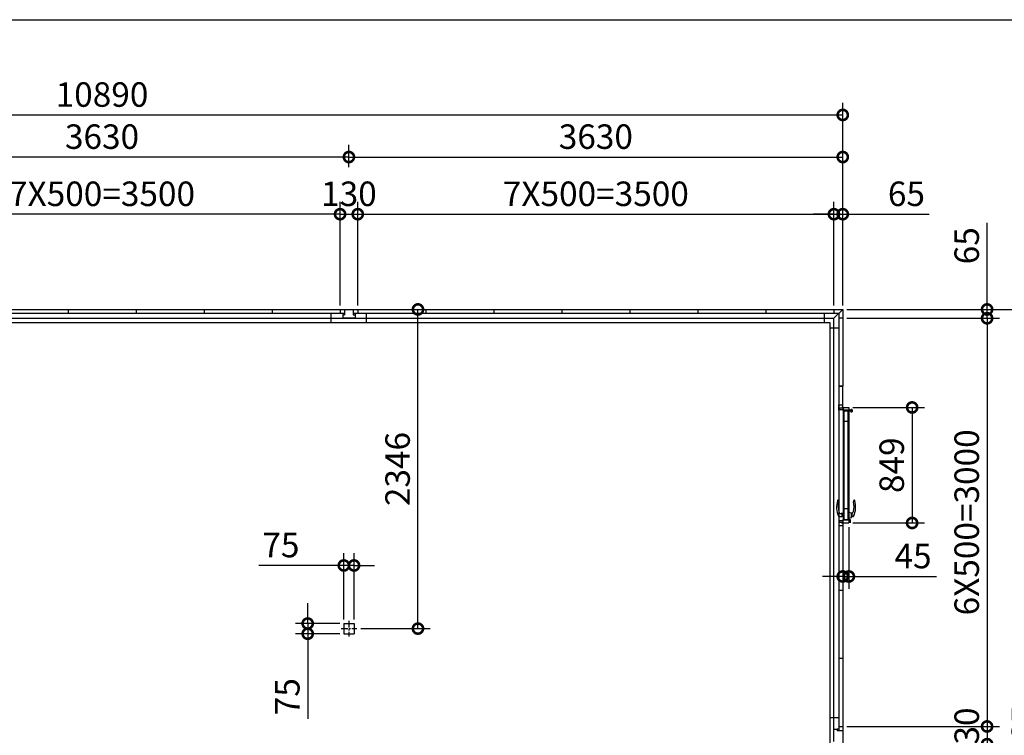
# Model space of a CAD drawing. Extents: x -35008 to -10726, y -2824 to 14162.
# Drawn here: x -27763 to -20525, y 8902 to 14162 of the extents above; entities that cross this region are included whole.
import ezdxf

# ---------------------------------------------------------------- set-up
doc = ezdxf.new("R2010")
doc.units = 0
doc.header["$LTSCALE"] = 20
doc.header["$PDMODE"] = 3
doc.header["$PDSIZE"] = 2
doc.linetypes.add('CENTER', pattern=[2, 1.25, -0.25, 0.25, -0.25])
doc.layers.get('0').update_dxf_attribs({"linetype": 'CONTINUOUS'})
doc.layers.get('DEFPOINTS').update_dxf_attribs({"linetype": 'CONTINUOUS'})
for name, color, linetype in [('センター', 3, 'CENTER'), ('仕様書枠', 230, 'CONTINUOUS'), ('寸法', 4, 'CONTINUOUS'), ('細線', 5, 'CONTINUOUS'), ('部品1', 7, 'CONTINUOUS')]:
    doc.layers.add(name, color=color, linetype=linetype)
doc.styles.add('STYLE1', font='isocp.shx', dxfattribs={"bigfont": 'bigfont.shx'})
doc.dimstyles.new('INABA_S60G', dxfattribs={"dimscale": 60, "dimtxt": 3, "dimasz": 2.5, "dimexe": 1.5, "dimexo": 0.5, "dimgap": 1, "dimtad": 3, "dimdec": 1, "dimdsep": 46, "dimtxsty": 'STYLE1', "dimblk1": 'DOTSMALL', "dimblk2": 'DOTSMALL', "dimsah": 1, "dimcen": 0, "dimclrt": 7, "dimadec": 0, "dimazin": 0, "dimtfac": 1, "dimtdec": 4, "dimtix": 1, "dimtmove": 0, "dimatfit": 3, "dimldrblk": 'DOTSMALL', "dimfxl": 1, "dimtolj": 1, "dimtzin": 0, "dimarcsym": 0})

# ---------------------------------------------------------------- blocks, each defined once
blk = doc.blocks.new('_DOTSMALL')
at = {"color": 0, "linetype": 'ByBlock', "ltscale": 50, "const_width": 0.5}
blk.add_lwpolyline([(-0.0625, 0, 1), (0.0625, 0, 1)], format="xyb", close=True, dxfattribs=at)
blk = doc.blocks.new('*D14')
at = {"layer": 'DEFPOINTS', "color": 0, "ltscale": 50}
for p in [(-21712.6, 8967.5), (-21712.6, 8837.5), (-20651.5, 8837.5)]:
    blk.add_point(p, dxfattribs=at)
at = {"layer": '寸法', "color": 0, "lineweight": -2, "ltscale": 50}
for p, q in [((-21682.6, 8967.5), (-20561.5, 8967.5)), ((-20651.5, 8967.5), (-20651.5, 8837.5)), ((-21682.6, 8837.5), (-20561.5, 8837.5))]:
    blk.add_line(p, q, dxfattribs=at)
at = {"layer": '寸法', "color": 0, "lineweight": -2, "ltscale": 50, "xscale": 150, "yscale": 150, "zscale": 150}
for p, rotation in [((-20651.5, 8967.5), 90), ((-20651.5, 8837.5), 270)]:
    blk.add_blockref('_DOTSMALL', p, dxfattribs=dict(at, rotation=rotation))
at = {"layer": '寸法', "color": 7, "ltscale": 50, "insert": (-20801.5, 8902.5), "char_height": 180, "attachment_point": 5, "rotation": 90, "style": 'STYLE1'}
blk.add_mtext('\\A1;130', dxfattribs=at)
blk = doc.blocks.new('*D15')
at = {"layer": 'DEFPOINTS', "color": 0, "ltscale": 50}
for p in [(-21712.6, 11967.5), (-21712.6, 8967.5), (-20651.5, 8967.5)]:
    blk.add_point(p, dxfattribs=at)
at = {"layer": '寸法', "color": 0, "lineweight": -2, "ltscale": 50}
for p, q in [((-21682.6, 11967.5), (-20561.5, 11967.5)), ((-20651.5, 11967.5), (-20651.5, 8967.5)), ((-21682.6, 8967.5), (-20561.5, 8967.5))]:
    blk.add_line(p, q, dxfattribs=at)
at = {"layer": '寸法', "color": 0, "lineweight": -2, "ltscale": 50, "xscale": 150, "yscale": 150, "zscale": 150}
for p, rotation in [((-20651.5, 11967.5), 90), ((-20651.5, 8967.5), 270)]:
    blk.add_blockref('_DOTSMALL', p, dxfattribs=dict(at, rotation=rotation))
at = {"layer": '寸法', "color": 7, "ltscale": 50, "insert": (-20801.5, 10467.5), "char_height": 180, "attachment_point": 5, "rotation": 90, "style": 'STYLE1'}
blk.add_mtext('\\A1;6X500=3000', dxfattribs=at)
blk = doc.blocks.new('*D16')
at = {"layer": 'DEFPOINTS', "color": 0, "ltscale": 50}
for p in [(-21712.6, 12032.5), (-21712.6, 11967.5), (-20651.5, 11967.5)]:
    blk.add_point(p, dxfattribs=at)
at = {"layer": '寸法', "color": 0, "lineweight": -2, "ltscale": 50}
for p, q in [((-20651.5, 12032.5), (-20651.5, 12668.7)), ((-21682.6, 12032.5), (-20561.5, 12032.5)), ((-20651.5, 11967.5), (-20651.5, 12032.5)), ((-21682.6, 11967.5), (-20561.5, 11967.5)), ((-20651.5, 11967.5), (-20651.5, 11817.5))]:
    blk.add_line(p, q, dxfattribs=at)
at = {"layer": '寸法', "color": 0, "lineweight": -2, "ltscale": 50, "xscale": 150, "yscale": 150, "zscale": 150}
for p, rotation in [((-20651.5, 12032.5), 270), ((-20651.5, 11967.5), 90)]:
    blk.add_blockref('_DOTSMALL', p, dxfattribs=dict(at, rotation=rotation))
at = {"layer": '寸法', "color": 7, "ltscale": 50, "insert": (-20801.5, 12500.6), "char_height": 180, "attachment_point": 5, "rotation": 90, "style": 'STYLE1'}
blk.add_mtext('\\A1;65', dxfattribs=at)
blk = doc.blocks.new('*D17')
at = {"layer": 'DEFPOINTS', "color": 0, "ltscale": 50}
for p in [(-21712.6, 13462), (-32602.6, 12032.5), (-21712.6, 12032.5)]:
    blk.add_point(p, dxfattribs=at)
at = {"layer": '寸法', "color": 0, "lineweight": -2, "ltscale": 50}
for p, q in [((-32602.6, 12062.5), (-32602.6, 13552)), ((-21712.6, 12062.5), (-21712.6, 13552)), ((-32602.6, 13462), (-21712.6, 13462))]:
    blk.add_line(p, q, dxfattribs=at)
at = {"layer": '寸法', "color": 0, "lineweight": -2, "ltscale": 50, "xscale": 150, "yscale": 150, "zscale": 150, "rotation": 180}
blk.add_blockref('_DOTSMALL', (-32602.6, 13462), dxfattribs=at)
at = {"layer": '寸法', "color": 0, "lineweight": -2, "ltscale": 50, "xscale": 150, "yscale": 150, "zscale": 150}
blk.add_blockref('_DOTSMALL', (-21712.6, 13462), dxfattribs=at)
at = {"layer": '寸法', "color": 7, "ltscale": 50, "insert": (-27157.6, 13612), "char_height": 180, "attachment_point": 5, "style": 'STYLE1'}
blk.add_mtext('\\A1;10890', dxfattribs=at)
blk = doc.blocks.new('*D19')
at = {"layer": 'DEFPOINTS', "color": 0, "ltscale": 50}
for p in [(-21712.6, 13152.5), (-25342.6, 13048), (-21712.6, 12032.5)]:
    blk.add_point(p, dxfattribs=at)
at = {"layer": '寸法', "color": 0, "lineweight": -2, "ltscale": 50}
for p, q in [((-25342.6, 13078), (-25342.6, 13242.5)), ((-21712.6, 12062.5), (-21712.6, 13242.5)), ((-25342.6, 13152.5), (-21712.6, 13152.5))]:
    blk.add_line(p, q, dxfattribs=at)
at = {"layer": '寸法', "color": 0, "lineweight": -2, "ltscale": 50, "xscale": 150, "yscale": 150, "zscale": 150, "rotation": 180}
blk.add_blockref('_DOTSMALL', (-25342.6, 13152.5), dxfattribs=at)
at = {"layer": '寸法', "color": 0, "lineweight": -2, "ltscale": 50, "xscale": 150, "yscale": 150, "zscale": 150}
blk.add_blockref('_DOTSMALL', (-21712.6, 13152.5), dxfattribs=at)
at = {"layer": '寸法', "color": 7, "ltscale": 50, "insert": (-23527.6, 13302.5), "char_height": 180, "attachment_point": 5, "style": 'STYLE1'}
blk.add_mtext('\\A1;3630', dxfattribs=at)
blk = doc.blocks.new('*D20')
at = {"layer": 'DEFPOINTS', "color": 0, "ltscale": 50}
for p in [(-21712.6, 12732.5), (-21777.6, 12032.5), (-21712.6, 12032.5)]:
    blk.add_point(p, dxfattribs=at)
at = {"layer": '寸法', "color": 0, "lineweight": -2, "ltscale": 50}
for p, q in [((-21777.6, 12062.5), (-21777.6, 12822.5)), ((-21712.6, 12062.5), (-21712.6, 12822.5)), ((-21777.6, 12732.5), (-21927.6, 12732.5)), ((-21777.6, 12732.5), (-21712.6, 12732.5)), ((-21712.6, 12732.5), (-21076.4, 12732.5))]:
    blk.add_line(p, q, dxfattribs=at)
at = {"layer": '寸法', "color": 0, "lineweight": -2, "ltscale": 50, "xscale": 150, "yscale": 150, "zscale": 150}
blk.add_blockref('_DOTSMALL', (-21777.6, 12732.5), dxfattribs=at)
at = {"layer": '寸法', "color": 0, "lineweight": -2, "ltscale": 50, "xscale": 150, "yscale": 150, "zscale": 150, "rotation": 180}
blk.add_blockref('_DOTSMALL', (-21712.6, 12732.5), dxfattribs=at)
at = {"layer": '寸法', "color": 7, "ltscale": 50, "insert": (-21244.5, 12882.5), "char_height": 180, "attachment_point": 5, "style": 'STYLE1'}
blk.add_mtext('\\A1;65', dxfattribs=at)
blk = doc.blocks.new('*D21')
at = {"layer": 'DEFPOINTS', "color": 0, "ltscale": 50}
for p in [(-21777.6, 12732.5), (-25277.6, 12032.5), (-21777.6, 12032.5)]:
    blk.add_point(p, dxfattribs=at)
at = {"layer": '寸法', "color": 0, "lineweight": -2, "ltscale": 50}
for p, q in [((-25277.6, 12062.5), (-25277.6, 12822.5)), ((-21777.6, 12062.5), (-21777.6, 12822.5)), ((-25277.6, 12732.5), (-21777.6, 12732.5))]:
    blk.add_line(p, q, dxfattribs=at)
at = {"layer": '寸法', "color": 0, "lineweight": -2, "ltscale": 50, "xscale": 150, "yscale": 150, "zscale": 150, "rotation": 180}
blk.add_blockref('_DOTSMALL', (-25277.6, 12732.5), dxfattribs=at)
at = {"layer": '寸法', "color": 0, "lineweight": -2, "ltscale": 50, "xscale": 150, "yscale": 150, "zscale": 150}
blk.add_blockref('_DOTSMALL', (-21777.6, 12732.5), dxfattribs=at)
at = {"layer": '寸法', "color": 7, "ltscale": 50, "insert": (-23527.6, 12882.5), "char_height": 180, "attachment_point": 5, "style": 'STYLE1'}
blk.add_mtext('\\A1;7X500=3500', dxfattribs=at)
blk = doc.blocks.new('*D33')
at = {"layer": 'DEFPOINTS', "color": 0, "ltscale": 50}
for p in [(-21712.6, 12032.5), (-21718.6, 5667.5), (-20231.5, 5667.5)]:
    blk.add_point(p, dxfattribs=at)
at = {"layer": '寸法', "color": 0, "lineweight": -2, "ltscale": 50}
for p, q in [((-21682.6, 12032.5), (-20141.5, 12032.5)), ((-20231.5, 12032.5), (-20231.5, 5667.5)), ((-21688.6, 5667.5), (-20141.5, 5667.5))]:
    blk.add_line(p, q, dxfattribs=at)
at = {"layer": '寸法', "color": 0, "lineweight": -2, "ltscale": 50, "xscale": 150, "yscale": 150, "zscale": 150}
for p, rotation in [((-20231.5, 12032.5), 90), ((-20231.5, 5667.5), 270)]:
    blk.add_blockref('_DOTSMALL', p, dxfattribs=dict(at, rotation=rotation))
at = {"layer": '寸法', "color": 7, "ltscale": 50, "insert": (-20381.5, 8850), "char_height": 180, "attachment_point": 5, "rotation": 90, "style": 'STYLE1'}
blk.add_mtext('\\A1;6365', dxfattribs=at)
blk = doc.blocks.new('*D40')
at = {"layer": 'DEFPOINTS', "color": 0, "ltscale": 50}
for p in [(-25277.6, 12732.5), (-25407.6, 12032.5), (-25277.6, 12032.5)]:
    blk.add_point(p, dxfattribs=at)
at = {"layer": '寸法', "color": 0, "lineweight": -2, "ltscale": 50}
for p, q in [((-25407.6, 12062.5), (-25407.6, 12822.5)), ((-25277.6, 12062.5), (-25277.6, 12822.5)), ((-25407.6, 12732.5), (-25277.6, 12732.5))]:
    blk.add_line(p, q, dxfattribs=at)
at = {"layer": '寸法', "color": 0, "lineweight": -2, "ltscale": 50, "xscale": 150, "yscale": 150, "zscale": 150, "rotation": 180}
blk.add_blockref('_DOTSMALL', (-25407.6, 12732.5), dxfattribs=at)
at = {"layer": '寸法', "color": 0, "lineweight": -2, "ltscale": 50, "xscale": 150, "yscale": 150, "zscale": 150}
blk.add_blockref('_DOTSMALL', (-25277.6, 12732.5), dxfattribs=at)
at = {"layer": '寸法', "color": 7, "ltscale": 50, "insert": (-25342.6, 12882.5), "char_height": 180, "attachment_point": 5, "style": 'STYLE1'}
blk.add_mtext('\\A1;130', dxfattribs=at)
blk = doc.blocks.new('*D43')
at = {"layer": 'DEFPOINTS', "color": 0, "ltscale": 50}
for p in [(-28972.6, 13152.5), (-28972.6, 13048), (-25342.6, 13048)]:
    blk.add_point(p, dxfattribs=at)
at = {"layer": '寸法', "color": 0, "lineweight": -2, "ltscale": 50}
for p, q in [((-28972.6, 13078), (-28972.6, 13242.5)), ((-25342.6, 13078), (-25342.6, 13242.5)), ((-25342.6, 13152.5), (-28972.6, 13152.5))]:
    blk.add_line(p, q, dxfattribs=at)
at = {"layer": '寸法', "color": 0, "lineweight": -2, "ltscale": 50, "xscale": 150, "yscale": 150, "zscale": 150, "rotation": 180}
blk.add_blockref('_DOTSMALL', (-28972.6, 13152.5), dxfattribs=at)
at = {"layer": '寸法', "color": 0, "lineweight": -2, "ltscale": 50, "xscale": 150, "yscale": 150, "zscale": 150}
blk.add_blockref('_DOTSMALL', (-25342.6, 13152.5), dxfattribs=at)
at = {"layer": '寸法', "color": 7, "ltscale": 50, "insert": (-27157.6, 13302.5), "char_height": 180, "attachment_point": 5, "style": 'STYLE1'}
blk.add_mtext('\\A1;3630', dxfattribs=at)
blk = doc.blocks.new('*D44')
at = {"layer": 'DEFPOINTS', "color": 0, "ltscale": 50}
for p in [(-28907.6, 12732.5), (-28907.6, 12032.5), (-25407.6, 12032.5)]:
    blk.add_point(p, dxfattribs=at)
at = {"layer": '寸法', "color": 0, "lineweight": -2, "ltscale": 50}
for p, q in [((-28907.6, 12062.5), (-28907.6, 12822.5)), ((-25407.6, 12062.5), (-25407.6, 12822.5)), ((-25407.6, 12732.5), (-28907.6, 12732.5))]:
    blk.add_line(p, q, dxfattribs=at)
at = {"layer": '寸法', "color": 0, "lineweight": -2, "ltscale": 50, "xscale": 150, "yscale": 150, "zscale": 150, "rotation": 180}
blk.add_blockref('_DOTSMALL', (-28907.6, 12732.5), dxfattribs=at)
at = {"layer": '寸法', "color": 0, "lineweight": -2, "ltscale": 50, "xscale": 150, "yscale": 150, "zscale": 150}
blk.add_blockref('_DOTSMALL', (-25407.6, 12732.5), dxfattribs=at)
at = {"layer": '寸法', "color": 7, "ltscale": 50, "insert": (-27157.6, 12882.5), "char_height": 180, "attachment_point": 5, "style": 'STYLE1'}
blk.add_mtext('\\A1;7X500=3500', dxfattribs=at)
blk = doc.blocks.new('*D47')
at = {"layer": 'DEFPOINTS', "color": 0, "ltscale": 50}
for p in [(-25277.6, 12032.5), (-24835.1, 12032.5), (-25285.1, 9686.5)]:
    blk.add_point(p, dxfattribs=at)
at = {"layer": '寸法', "color": 0, "lineweight": -2, "ltscale": 50}
for p, q in [((-25247.6, 12032.5), (-24745.1, 12032.5)), ((-24835.1, 9686.5), (-24835.1, 12032.5)), ((-25255.1, 9686.5), (-24745.1, 9686.5))]:
    blk.add_line(p, q, dxfattribs=at)
at = {"layer": '寸法', "color": 0, "lineweight": -2, "ltscale": 50, "xscale": 150, "yscale": 150, "zscale": 150}
for p, rotation in [((-24835.1, 12032.5), 90), ((-24835.1, 9686.5), 270)]:
    blk.add_blockref('_DOTSMALL', p, dxfattribs=dict(at, rotation=rotation))
at = {"layer": '寸法', "color": 7, "ltscale": 50, "insert": (-24985.1, 10859.5), "char_height": 180, "attachment_point": 5, "rotation": 90, "style": 'STYLE1'}
blk.add_mtext('\\A1;2346', dxfattribs=at)
blk = doc.blocks.new('*D48')
at = {"layer": 'DEFPOINTS', "color": 0, "ltscale": 50}
for p in [(-25380.1, 10150.8), (-25380.1, 9724), (-25305.1, 9724)]:
    blk.add_point(p, dxfattribs=at)
at = {"layer": '寸法', "color": 0, "lineweight": -2, "ltscale": 50}
for p, q in [((-25380.1, 9754), (-25380.1, 10240.8)), ((-25305.1, 9754), (-25305.1, 10240.8)), ((-25380.1, 10150.8), (-26005.5, 10150.8)), ((-25305.1, 10150.8), (-25380.1, 10150.8)), ((-25305.1, 10150.8), (-25155.1, 10150.8))]:
    blk.add_line(p, q, dxfattribs=at)
at = {"layer": '寸法', "color": 0, "lineweight": -2, "ltscale": 50, "xscale": 150, "yscale": 150, "zscale": 150}
blk.add_blockref('_DOTSMALL', (-25380.1, 10150.8), dxfattribs=at)
at = {"layer": '寸法', "color": 0, "lineweight": -2, "ltscale": 50, "xscale": 150, "yscale": 150, "zscale": 150, "rotation": 180}
blk.add_blockref('_DOTSMALL', (-25305.1, 10150.8), dxfattribs=at)
at = {"layer": '寸法', "color": 7, "ltscale": 50, "insert": (-25842.8, 10300.8), "char_height": 180, "attachment_point": 5, "style": 'STYLE1'}
blk.add_mtext('\\A1;75', dxfattribs=at)
blk = doc.blocks.new('*D49')
at = {"layer": 'DEFPOINTS', "color": 0, "ltscale": 50}
for p in [(-25380.1, 9724), (-25645.6, 9649), (-25380.1, 9649)]:
    blk.add_point(p, dxfattribs=at)
at = {"layer": '寸法', "color": 0, "lineweight": -2, "ltscale": 50}
for p, q in [((-25645.6, 9724), (-25645.6, 9874)), ((-25410.1, 9724), (-25735.6, 9724)), ((-25645.6, 9724), (-25645.6, 9649)), ((-25410.1, 9649), (-25735.6, 9649)), ((-25645.6, 9649), (-25645.6, 9023.5))]:
    blk.add_line(p, q, dxfattribs=at)
at = {"layer": '寸法', "color": 0, "lineweight": -2, "ltscale": 50, "xscale": 150, "yscale": 150, "zscale": 150}
for p, rotation in [((-25645.6, 9724), 270), ((-25645.6, 9649), 90)]:
    blk.add_blockref('_DOTSMALL', p, dxfattribs=dict(at, rotation=rotation))
at = {"layer": '寸法', "color": 7, "ltscale": 50, "insert": (-25795.6, 9186.3), "char_height": 180, "attachment_point": 5, "rotation": 90, "style": 'STYLE1'}
blk.add_mtext('\\A1;75', dxfattribs=at)
blk = doc.blocks.new('*D52')
at = {"layer": 'DEFPOINTS', "color": 0, "ltscale": 50}
for p in [(-21667.5, 11312), (-21667.5, 10463), (-21202.6, 10463)]:
    blk.add_point(p, dxfattribs=at)
at = {"layer": '寸法', "color": 0, "lineweight": -2, "ltscale": 50}
for p, q in [((-21637.5, 11312), (-21112.6, 11312)), ((-21202.6, 11312), (-21202.6, 10463)), ((-21637.5, 10463), (-21112.6, 10463))]:
    blk.add_line(p, q, dxfattribs=at)
at = {"layer": '寸法', "color": 0, "lineweight": -2, "ltscale": 50, "xscale": 150, "yscale": 150, "zscale": 150}
for p, rotation in [((-21202.6, 11312), 90), ((-21202.6, 10463), 270)]:
    blk.add_blockref('_DOTSMALL', p, dxfattribs=dict(at, rotation=rotation))
at = {"layer": '寸法', "color": 7, "ltscale": 50, "insert": (-21352.6, 10887.5), "char_height": 180, "attachment_point": 5, "rotation": 90, "style": 'STYLE1'}
blk.add_mtext('\\A1;849', dxfattribs=at)
blk = doc.blocks.new('*D53')
at = {"layer": 'DEFPOINTS', "color": 0, "ltscale": 50}
for p in [(-21712.6, 10463), (-21667.6, 10463), (-21712.6, 10069.9)]:
    blk.add_point(p, dxfattribs=at)
at = {"layer": '寸法', "color": 0, "lineweight": -2, "ltscale": 50}
for p, q in [((-21712.6, 10433), (-21712.6, 9979.9)), ((-21667.6, 10433), (-21667.6, 9979.9)), ((-21712.6, 10069.9), (-21862.6, 10069.9)), ((-21712.6, 10069.9), (-21667.6, 10069.9)), ((-21667.6, 10069.9), (-21024.1, 10069.9))]:
    blk.add_line(p, q, dxfattribs=at)
at = {"layer": '寸法', "color": 0, "lineweight": -2, "ltscale": 50, "xscale": 150, "yscale": 150, "zscale": 150}
blk.add_blockref('_DOTSMALL', (-21712.6, 10069.9), dxfattribs=at)
at = {"layer": '寸法', "color": 0, "lineweight": -2, "ltscale": 50, "xscale": 150, "yscale": 150, "zscale": 150, "rotation": 180}
blk.add_blockref('_DOTSMALL', (-21667.6, 10069.9), dxfattribs=at)
at = {"layer": '寸法', "color": 7, "ltscale": 50, "insert": (-21195.9, 10219.9), "char_height": 180, "attachment_point": 5, "style": 'STYLE1'}
blk.add_mtext('\\A1;45', dxfattribs=at)

msp = doc.modelspace()

# ---------------------------------------------------------------- linework, layer by layer
at = {"layer": 'センター', "ltscale": 2}
for p, q in [((-25342.59, 9743.99), (-25342.59, 9628.99)), ((-25400.09, 9686.49), (-25285.09, 9686.49))]:
    msp.add_line(p, q, dxfattribs=at)
at = {"layer": '仕様書枠', "ltscale": 50}
msp.add_line((-35007.62, 14162), (-10876.82, 14162), dxfattribs=at)
at = {"layer": '細線', "linetype": 'ByBlock'}
for p, q in [((-21657.51, 11291.99), (-21699.89, 11291.99)), ((-21699.89, 11283.99), (-21699.89, 11291.99)), ((-21702.89, 10488.99), (-21702.89, 11287.99)), ((-21702.89, 11287.99), (-21699.89, 11287.99)), ((-21657.51, 11283.99), (-21699.89, 11283.99)), ((-21672.89, 10488.99), (-21672.89, 11283.99)), ((-21672.89, 11209.99), (-21702.89, 11209.99)), ((-21739.43, 10510.49), (-21718.32, 10510.27)), ((-21718.32, 10532.11), (-21724.3, 10532.04)), ((-21708.48, 10534.18), (-21717.3, 10532.62)), ((-21708.48, 10508.19), (-21717.3, 10509.75)), ((-21706.89, 10535.19), (-21710.89, 10535.19)), ((-21710.89, 10535.19), (-21710.89, 10533.75)), ((-21710.89, 10507.19), (-21710.89, 10508.62)), ((-21710.89, 10507.19), (-21706.89, 10507.19)), ((-21707.89, 10527.69), (-21707.89, 10533.69)), ((-21707.89, 10514.69), (-21707.89, 10527.69)), ((-21707.89, 10527.69), (-21706.89, 10527.69)), ((-21707.89, 10508.69), (-21707.89, 10514.69)), ((-21707.89, 10514.69), (-21706.89, 10514.69)), ((-21706.89, 10506.19), (-21706.89, 10536.19)), ((-21706.89, 10535.19), (-21702.89, 10535.19)), ((-21706.89, 10507.19), (-21702.89, 10507.19)), ((-21705.89, 10537.19), (-21702.89, 10537.19)), ((-21705.89, 10505.19), (-21702.89, 10505.19)), ((-21672.89, 10566.99), (-21702.89, 10566.99)), ((-21702.89, 10505.19), (-21702.89, 10537.19)), ((-21672.89, 10542.69), (-21672.89, 10500.19)), ((-21672.89, 10499.69), (-21672.89, 10500.19)), ((-21668.49, 10543.19), (-21672.39, 10543.19)), ((-21668.49, 10499.19), (-21672.39, 10499.19)), ((-21668.43, 10543.18), (-21668.43, 10499.19)), ((-21668.37, 10543.17), (-21649.27, 10538.28)), ((-21668.37, 10499.2), (-21649.27, 10504.09)), ((-21648.89, 10504.58), (-21648.89, 10537.8)), ((-21648.89, 10535.19), (-21644.79, 10535.19)), ((-21648.89, 10507.19), (-21644.79, 10507.19)), ((-21644.39, 10507.59), (-21644.39, 10534.79)), ((-21636.36, 10510.49), (-21644.39, 10510.4)), ((-21702.89, 10488.99), (-21672.89, 10488.99)), ((-21672.89, 10489.51), (-21658, 10489.51)), ((-21658, 10489.51), (-21658, 10462.99))]:
    msp.add_line(p, q, dxfattribs=at)
msp.add_circle((-21648.89, 11287.92), 6.5, dxfattribs=at)
for centre, radius, start, end in [((-21657.51, 11293.99), 2, 270, 325.150096), ((-21648.89, 11287.99), 8.5, 214.839217, 145.150108), ((-21657.51, 11281.99), 2, 34.849904, 90), ((-21597.89, 10580.19), 160, 162.849384, 204.906107), ((-21746.95, 10626.19), 4, 86.380556, 162.849384), ((-21746.89, 10627.19), 3, 24.723963, 86.380556), ((-21545.96, 10585.4), 200, 170.152272, 191.200817), ((-21757.79, 10622.17), 15, 350.152272, 24.723963), ((-21829.82, 10585.4), 200, 348.799183, 9.847728), ((-21617.99, 10622.17), 15, 155.276037, 189.847728), ((-21777.89, 10580.19), 160, 335.093893, 17.150616), ((-21628.89, 10627.19), 3, 93.619444, 155.276037), ((-21628.83, 10626.19), 4, 17.150616, 93.619444), ((-21739.38, 10514.49), 4, 204.906107, 269.390496), ((-21724.49, 10550.04), 18, 191.200817, 270.609509), ((-21669.89, 10521.19), 50, 168.623759, 191.376241), ((-21716.95, 10530.65), 2, 100, 168.623759), ((-21716.95, 10511.72), 2, 191.376241, 260), ((-21708.39, 10533.69), 0.5, 0, 100), ((-21708.39, 10508.69), 0.5, 260, 0), ((-21705.89, 10536.19), 1, 90, 180), ((-21705.89, 10506.19), 1, 180, 270), ((-21672.39, 10542.69), 0.5, 90, 180), ((-21672.39, 10499.69), 0.5, 180, 270), ((-21668.49, 10542.69), 0.5, 75.644739, 90), ((-21668.49, 10499.69), 0.5, 270, 284.355261), ((-21649.39, 10537.8), 0.5, 0, 75.644739), ((-21649.39, 10504.57), 0.5, 284.355261, 0), ((-21644.79, 10534.79), 0.4, 0, 90), ((-21644.79, 10507.59), 0.4, 270, 0), ((-21651.29, 10550.04), 18, 292.536304, 348.799183), ((-21636.4, 10514.49), 4, 270.609504, 335.093893)]:
    msp.add_arc(centre, radius, start, end, dxfattribs=at)
at = {"layer": '部品1', "ltscale": 50}
for p, q in [((-28907.59, 12032.49), (-21777.59, 12032.49)), ((-27407.59, 12032.49), (-27407.59, 12004.49)), ((-26907.59, 12032.49), (-26907.59, 12004.49)), ((-26407.59, 12032.49), (-26407.59, 12004.49)), ((-25907.59, 12032.49), (-25907.59, 12004.49)), ((-25407.59, 12032.49), (-25277.59, 12032.49)), ((-25407.59, 12032.49), (-25407.59, 12004.49)), ((-25374.59, 12032.49), (-25374.59, 11992.49)), ((-25310.59, 12032.49), (-25310.59, 11992.49)), ((-25277.59, 12032.49), (-25277.59, 12004.49)), ((-25277.59, 12032.49), (-25277.59, 12004.49)), ((-24777.59, 12032.49), (-24777.59, 12004.49)), ((-24277.59, 12032.49), (-24277.59, 12004.49)), ((-23777.59, 12032.49), (-23777.59, 12004.49)), ((-23277.59, 12032.49), (-23277.59, 12004.49)), ((-22777.59, 12032.49), (-22777.59, 12004.49)), ((-22277.59, 12032.49), (-22277.59, 12004.49)), ((-21777.59, 12032.49), (-21712.59, 12032.49)), ((-21777.59, 12032.49), (-21777.59, 12004.49)), ((-21712.59, 12032.49), (-21777.59, 11967.49)), ((-21712.59, 12032.49), (-21712.59, 11967.49)), ((-28940.59, 12004.49), (-25374.59, 12004.49)), ((-28842.59, 11967.49), (-21777.59, 11967.49)), ((-25472.59, 11937.49), (-25472.59, 12004.49)), ((-25387.59, 12004.49), (-25387.59, 11992.49)), ((-25387.59, 11992.49), (-25374.59, 11992.49)), ((-25387.59, 11992.49), (-25387.59, 11967.49)), ((-25297.59, 11967.49), (-25387.59, 11967.49)), ((-25310.59, 12004.49), (-21740.59, 12004.49)), ((-25310.59, 11992.49), (-25297.59, 11992.49)), ((-25297.59, 12004.49), (-25297.59, 11992.49)), ((-25297.59, 11992.49), (-25297.59, 11967.49)), ((-25212.59, 11937.49), (-25212.59, 12004.49)), ((-25212.59, 11937.49), (-25212.59, 12004.49)), ((-21849.09, 12002.99), (-21849.09, 11937.49)), ((-21777.59, 8947.49), (-21777.59, 11967.49)), ((-21740.59, 12004.49), (-21740.59, 8934.49)), ((-21712.59, 11967.49), (-21740.59, 11967.49)), ((-21712.59, 11967.49), (-21740.59, 11967.49)), ((-21712.59, 11967.49), (-21712.59, 11467.49)), ((-28842.59, 11937.49), (-21807.59, 11937.49)), ((-21807.59, 11937.49), (-21807.59, 5810.99)), ((-21740.59, 11895.99), (-21807.59, 11895.99)), ((-21712.59, 11467.49), (-21740.59, 11467.49)), ((-21712.59, 11467.49), (-21740.59, 11467.49)), ((-21712.59, 11303.49), (-21712.59, 11467.49)), ((-21712.59, 10467.49), (-21740.59, 10467.49)), ((-21712.59, 10467.49), (-21740.59, 10467.49)), ((-21712.59, 10467.49), (-21712.59, 8967.49)), ((-21712.59, 9967.49), (-21740.59, 9967.49)), ((-21712.59, 9967.49), (-21740.59, 9967.49)), ((-25380.09, 9723.99), (-25380.09, 9648.99)), ((-25380.09, 9723.99), (-25305.09, 9723.99)), ((-25305.09, 9723.99), (-25305.09, 9648.99)), ((-25380.09, 9648.99), (-25305.09, 9648.99)), ((-21712.59, 9467.49), (-21740.59, 9467.49)), ((-21712.59, 9467.49), (-21740.59, 9467.49)), ((-21807.59, 9032.49), (-21742.09, 9032.49)), ((-21777.59, 8947.49), (-21752.59, 8947.49)), ((-21777.59, 8857.49), (-21777.59, 8947.49)), ((-21752.59, 8947.49), (-21752.59, 8934.49)), ((-21740.59, 8947.49), (-21752.59, 8947.49)), ((-21712.59, 8934.49), (-21752.59, 8934.49)), ((-21740.59, 8967.49), (-21712.59, 8967.49)), ((-21712.59, 8967.49), (-21712.59, 8837.49))]:
    msp.add_line(p, q, dxfattribs=at)
at = {"layer": '部品1', "linetype": 'ByBlock', "ltscale": 50}
for p, q in [((-21740.59, 11467.49), (-21712.59, 11467.49)), ((-21712.59, 11307.49), (-21740.59, 11307.49)), ((-21712.59, 11307.49), (-21740.59, 11307.49)), ((-21712.59, 10467.49), (-21740.59, 10467.49))]:
    msp.add_line(p, q, dxfattribs=at)
at = {"layer": '部品1', "linetype": 'ByBlock'}
for p, q in [((-21740.59, 11293.19), (-21740.59, 11330.49)), ((-21740.59, 11330.49), (-21715.89, 11330.49)), ((-21715.59, 11295.19), (-21740.59, 11295.19)), ((-21715.09, 11307.49), (-21737.09, 11307.49)), ((-21737.09, 11307.49), (-21737.09, 11295.19)), ((-21716.29, 11316.49), (-21716.29, 11307.49)), ((-21715.59, 11291.69), (-21715.59, 11295.19)), ((-21710.09, 11291.69), (-21715.59, 11291.69)), ((-21715.09, 11303.49), (-21715.09, 11307.49)), ((-21710.09, 11303.49), (-21715.09, 11303.49)), ((-21712.59, 11311.99), (-21667.49, 11311.99)), ((-21710.09, 11311.99), (-21710.09, 11291.69)), ((-21668.52, 11291.99), (-21710.09, 11291.99)), ((-21668.87, 11291.99), (-21706.39, 11291.99)), ((-21667.49, 11311.99), (-21667.49, 11291.99)), ((-21668.87, 11283.99), (-21674.89, 11283.99)), ((-21667.49, 11283.99), (-21667.49, 10542.88)), ((-21667.49, 10499.49), (-21667.49, 10462.99)), ((-21740.59, 10481.79), (-21740.59, 10444.49)), ((-21715.59, 10479.79), (-21740.59, 10479.79)), ((-21740.59, 10444.49), (-21715.89, 10444.49)), ((-21737.09, 10467.49), (-21737.09, 10479.79)), ((-21716.29, 10458.49), (-21716.29, 10467.49)), ((-21710.09, 10471.49), (-21715.09, 10471.49)), ((-21715.09, 10471.49), (-21715.09, 10467.49)), ((-21712.59, 10462.99), (-21667.49, 10462.99)), ((-21710.09, 10462.99), (-21710.09, 10483.29)), ((-21667.49, 10482.99), (-21710.09, 10482.99))]:
    msp.add_line(p, q, dxfattribs=at)
at = {"layer": '部品1', "linetype": 'ByBlock', "ltscale": 0.3}
for p, q in [((-21710.09, 11291.69), (-21710.09, 10535.19)), ((-21710.09, 10508.43), (-21710.09, 10483.29)), ((-21710.09, 10483.29), (-21715.59, 10483.29)), ((-21715.59, 10483.29), (-21715.59, 10479.79))]:
    msp.add_line(p, q, dxfattribs=at)

# ---------------------------------------------------------------- dimensions: what is measured, and where the dimension line sits
at = {"layer": '寸法', "ltscale": 50}
for base, p1, picture, middle in [((-21712.59, 13462), (-32602.59, 12032.49), '*D17', (-27157.59, 13612)), ((-21712.59, 13152.54), (-25342.59, 13047.98), '*D19', (-23527.59, 13302.54))]:
    dim = msp.add_linear_dim(base=base, p1=p1, p2=(-21712.59, 12032.49), dimstyle='INABA_S60G', dxfattribs=at)
    dim.commit()
    dim.dimension.update_dxf_attribs({"geometry": picture, "text_midpoint": middle})
for base, p1, p2, angle, picture, middle in [((-28972.59, 13152.54), (-25342.59, 13047.98), (-28972.59, 13047.98), 180, '*D43', (-27157.59, 13302.54)), ((-24835.06, 12032.49), (-25285.09, 9686.49), (-25277.59, 12032.49), 90, '*D47', (-24985.08, 10859.49)), ((-20231.49, 5667.49), (-21712.59, 12032.49), (-21718.59, 5667.49), 90, '*D33', (-20381.49, 8849.99)), ((-21202.57, 10462.99), (-21667.49, 11311.99), (-21667.49, 10462.99), 270, '*D52', (-21352.57, 10887.49))]:
    dim = msp.add_linear_dim(base=base, p1=p1, p2=p2, angle=angle, dimstyle='INABA_S60G', dxfattribs=at)
    dim.commit()
    dim.dimension.update_dxf_attribs({"geometry": picture, "text_midpoint": middle})
for base, p1, p2, angle, text, picture, middle in [((-28907.59, 12732.52), (-25407.59, 12032.49), (-28907.59, 12032.49), 180, '7X500=<>', '*D44', (-27157.59, 12882.52)), ((-20651.45, 8967.49), (-21712.59, 11967.49), (-21712.59, 8967.49), 90, '6X500=<>', '*D15', (-20801.45, 10467.49))]:
    dim = msp.add_linear_dim(base=base, p1=p1, p2=p2, angle=angle, text=text, dimstyle='INABA_S60G', dxfattribs=at)
    dim.commit()
    dim.dimension.update_dxf_attribs({"geometry": picture, "text_midpoint": middle})
for base, p1, p2, picture, middle in [((-25277.59, 12732.52), (-25407.59, 12032.49), (-25277.59, 12032.49), '*D40', (-25342.59, 12732.52)), ((-21712.59, 12732.52), (-21777.59, 12032.49), (-21712.59, 12032.49), '*D20', (-21244.48, 12732.52)), ((-25380.09, 10150.78), (-25305.09, 9723.99), (-25380.09, 9723.99), '*D48', (-25842.82, 10150.78))]:
    dim = msp.add_linear_dim(base=base, p1=p1, p2=p2, dimstyle='INABA_S60G', dxfattribs=at)
    dim.commit()
    dim.dimension.update_dxf_attribs({"geometry": picture, "text_midpoint": middle, "dimtype": 160})
dim = msp.add_linear_dim(base=(-21777.59, 12732.52), p1=(-25277.59, 12032.49), p2=(-21777.59, 12032.49), text='7X500=<>', dimstyle='INABA_S60G', dxfattribs=at)
dim.commit()
dim.dimension.update_dxf_attribs({"geometry": '*D21', "text_midpoint": (-23527.59, 12882.52)})
for base, p1, p2, angle, picture, middle in [((-20651.45, 11967.49), (-21712.59, 12032.49), (-21712.59, 11967.49), 90, '*D16', (-20651.45, 12500.6)), ((-21712.59, 10069.86), (-21667.59, 10462.99), (-21712.59, 10462.99), 180, '*D53', (-21195.86, 10069.86)), ((-25645.64, 9648.99), (-25380.09, 9723.99), (-25380.09, 9648.99), 90, '*D49', (-25645.64, 9186.26)), ((-20651.45, 8837.49), (-21712.59, 8967.49), (-21712.59, 8837.49), 90, '*D14', (-20651.45, 8902.49))]:
    dim = msp.add_linear_dim(base=base, p1=p1, p2=p2, angle=angle, dimstyle='INABA_S60G', dxfattribs=at)
    dim.commit()
    dim.dimension.update_dxf_attribs({"geometry": picture, "text_midpoint": middle, "dimtype": 160})

doc.saveas('drawing.dxf')
